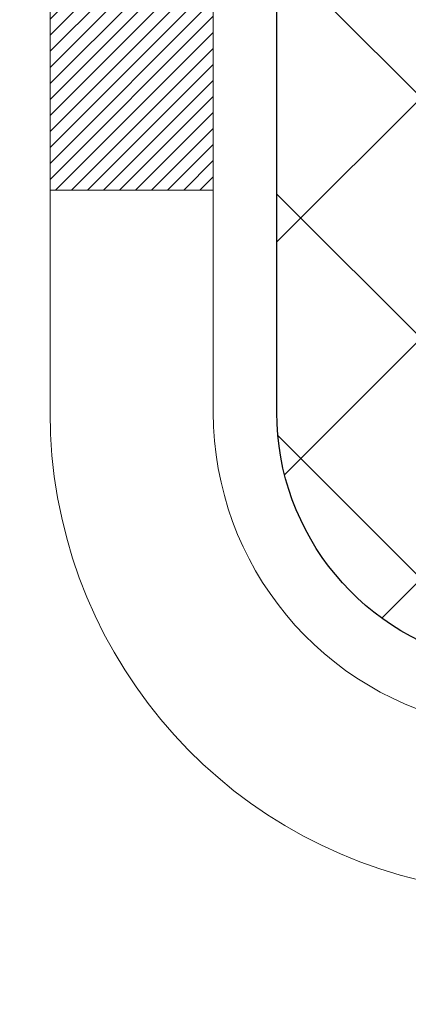
# Model space of a CAD drawing. Extents: x -308 to 3254, y -284 to 1977.
# Drawn here: x 17 to 17, y 14 to 14 of the extents above; entities that cross this region are included whole.
import ezdxf

# ---------------------------------------------------------------- set-up
doc = ezdxf.new("R2010")
doc.units = 0
doc.header["$LTSCALE"] = 5
doc.header["$MEASUREMENT"] = 0
doc.layers.get('DEFPOINTS').update_dxf_attribs({"linetype": 'CONTINUOUS'})
for name, color, linetype, lineweight in [('DECK COAT - H', 20, 'CONTINUOUS', 20), ('DECK COAT - L', 22, 'CONTINUOUS', 18), ('DIMS', 50, 'CONTINUOUS', 25), ('MIG FOOT - H', 251, 'CONTINUOUS', 20), ('MIG RETAINER - H', 251, 'CONTINUOUS', 20), ('PVC SIDESHEET - H', 170, 'CONTINUOUS', 20), ('PVC SIDESHEET - L', 150, 'CONTINUOUS', 25)]:
    doc.layers.add(name, color=color, linetype=linetype, lineweight=lineweight)
doc.dimstyles.get("Standard").update_dxf_attribs({"dimtxt": 0.18, "dimasz": 0.18, "dimexe": 0.18, "dimexo": 0.0625, "dimgap": 0.09, "dimtad": 0, "dimtih": 1, "dimtoh": 1, "dimdec": 4, "dimzin": 0, "dimdsep": 46, "dimtxsty": 'Standard', "dimcen": 0.09, "dimadec": 0, "dimazin": 0, "dimtfac": 1, "dimtdec": 4, "dimtofl": 0, "dimtmove": 0, "dimatfit": 3, "dimfxl": 1, "dimtolj": 1, "dimtzin": 0, "dimarcsym": 0})
pattern_1 = [(45, (-167.5413414017125, -128.0451724044883), (-0.003479849246914297, 0.003479849246914297), [])]

# ---------------------------------------------------------------- blocks, each defined once
blk = doc.blocks.new('*D32')
at = {"layer": 'DEFPOINTS', "color": 0, "transparency": 16777216}
for p in [(18.74483868756761, 15.67139465040009), (16.4828375333409, 11.67139465039986), (22.05578359899892, 11.67139465039986)]:
    blk.add_point(p, dxfattribs=at)
at = {"layer": 'DIMS', "color": 0, "lineweight": -2, "transparency": 16777216}
for p, q in [((18.98483868756761, 15.67139465040009), (22.29578359899892, 15.67139465040009)), ((22.05578359899892, 15.43139465040009), (22.05578359899892, 13.78422143780682)), ((22.05578359899892, 11.91139465039986), (22.05578359899892, 12.66422143780681)), ((16.7228375333409, 11.67139465039986), (22.29578359899892, 11.67139465039986))]:
    blk.add_line(p, q, dxfattribs=at)
at = {"layer": 'DIMS', "color": 0, "transparency": 16777216}
for points in [[(22.01578359899892, 15.43139465040009), (22.09578359899892, 15.43139465040009), (22.05578359899892, 15.67139465040009)], [(22.01578359899892, 11.91139465039986), (22.09578359899892, 11.91139465039986), (22.05578359899892, 11.67139465039986)]]:
    blk.add_solid(points, dxfattribs=at)
at = {"layer": 'DIMS', "color": 0, "transparency": 16777216, "insert": (22.05578359899891, 13.22422143780682), "char_height": 0.24, "attachment_point": 5}
blk.add_mtext('\\A1;4 IN \\P [101.6mm]', dxfattribs=at)
blk = doc.blocks.new('*D36')
at = {"layer": 'DEFPOINTS', "color": 0, "transparency": 16777216}
for p in [(16.24483868756761, 15.17132896533326), (19.74483868756715, 15.17132896533349), (19.74483868756715, 14.66223433643563)]:
    blk.add_point(p, dxfattribs=at)
at = {"layer": 'DIMS', "color": 0, "lineweight": -2, "transparency": 16777216}
for p, q in [((16.24483868756761, 14.93132896533326), (16.24483868756761, 14.42223433643563)), ((19.74483868756715, 14.93132896533349), (19.74483868756715, 14.42223433643563)), ((16.00483868756761, 14.66223433643563), (15.76483868756761, 14.66223433643563)), ((19.98483868756715, 14.66223433643563), (20.22483868756715, 14.66223433643563))]:
    blk.add_line(p, q, dxfattribs=at)
at = {"layer": 'DIMS', "color": 0, "transparency": 16777216}
for points in [[(16.00483868756761, 14.70223433643563), (16.00483868756761, 14.62223433643563), (16.24483868756761, 14.66223433643563)], [(19.98483868756715, 14.70223433643563), (19.98483868756715, 14.62223433643563), (19.74483868756715, 14.66223433643563)]]:
    blk.add_solid(points, dxfattribs=at)
at = {"layer": 'DIMS', "color": 0, "transparency": 16777216, "insert": (18.53010504321219, 14.66223433643563), "char_height": 0.24, "attachment_point": 5}
blk.add_mtext('\\A1;3 1/2 IN \\P [88.9mm]', dxfattribs=at)

msp = doc.modelspace()

# ---------------------------------------------------------------- hatches: boundary and pattern name
at = {"layer": 'DECK COAT - H'}
h = msp.add_hatch(dxfattribs=at)
h.set_pattern_fill('ANSI31', color=256, scale=0.03937, style=0)
h.set_pattern_definition(pattern_1)
h.paths.add_polyline_path([(17.09215032281418, 13.62601425556477), (17.092633999599, 13.62959129137266), (17.09311341896773, 13.63317717628115), (17.09358886112841, 13.63677201414703), (17.09406060628771, 13.6403759088264), (17.09452893465368, 13.64398896417561), (17.09499412515333, 13.64761127115457), (17.09545640933902, 13.6512423735885), (17.09591605410469, 13.65488197242735), (17.09637335548632, 13.65853002794893), (17.09682860951852, 13.66218650043129), (17.09728211223683, 13.66585135015225), (17.09773415967675, 13.66952453739032), (17.09818504787336, 13.67320602242285), (17.0986318880673, 13.67686965348048, 0.06075811873688682), (17.09863507286173, 13.69116914864549), (17.0981850478729, 13.69485889175098), (17.09773415967629, 13.69854037678374), (17.09728211223683, 13.70221356402158), (17.09682860951852, 13.70587841374277), (17.09637335548632, 13.70953488622513), (17.09591605410469, 13.71318294174671), (17.09545640933902, 13.71682254058533), (17.09482292947678, 13.72179833327345), (17.16571645696376, 13.72606848244914), (17.16598893130868, 13.72392388282037), (17.16667390339171, 13.71847086921184), (17.16735273402719, 13.71301234395719), (17.16802639757816, 13.70754839675669), (17.16869586840903, 13.70207911731131), (17.16936212088422, 13.69660459532224), (17.17002612936813, 13.69112492048976, -0.0603675126623075), (17.17002330491277, 13.67691668510247), (17.16936212088422, 13.67146031885159), (17.16869586840903, 13.66598579686251), (17.16802639757816, 13.66051651741714), (17.16735273402719, 13.65505257021687), (17.16667390339171, 13.64959404496199), (17.16598893130868, 13.64414103135346), (17.16529683112049, 13.63869362745663), (17.16459662472016, 13.63325193099536), (17.16388736825365, 13.62781602048062), (17.16316811837305, 13.62238597411692), (17.16243793172953, 13.61696187010807), (17.16169586497563, 13.61154378665742), (17.16094097476253, 13.60613180196947), (17.16017231774231, 13.6007259942478), (17.15938895056661, 13.59532644169622), (17.15858992988706, 13.58993322251899), (17.1577743123562, 13.58454641491949), (17.1569411546252, 13.57916609710173), (17.15608951334616, 13.57379234727), (17.15521844517025, 13.56842524362764), (17.15432700675001, 13.5630648643787), (17.15341425473707, 13.55771128772722), (17.15247924578307, 13.55236459187699), (17.15152141245835, 13.54702331956764), (17.15054012987639, 13.54168650653219), (17.149534314839, 13.53635519826139), (17.14850288394791, 13.53103044109366), (17.14744475380485, 13.52571328136764), (17.14635884101244, 13.52040476542152), (17.14524406217242, 13.51510593959415), (17.14409933388606, 13.50981785022395), (17.14292357275644, 13.50454154364957), (17.14171569538439, 13.4992780662094), (17.14047461837299, 13.49402846424186), (17.13919925832306, 13.48879378408583), (17.13788853183723, 13.48357507207947), (17.13667779094112, 13.47890017702503), (17.0688737953551, 13.49973793845152), (17.06971949400895, 13.50306387377623), (17.07052095154677, 13.50628200636606), (17.07130976819781, 13.50951535772651), (17.07208617069227, 13.51276356471863), (17.07285038576038, 13.5160262642039), (17.07360264013187, 13.51930309304271), (17.07434316053741, 13.52259368809678), (17.07507217370767, 13.52589768622693), (17.07578990637239, 13.52921472429421), (17.07649658526179, 13.53254443915966), (17.07719243710653, 13.53588646768435), (17.07787768863636, 13.53924044672954), (17.07855256658195, 13.54260601315627), (17.07921729767349, 13.54598280382538), (17.07987210864121, 13.54937045559836), (17.08051722621531, 13.55276860533581), (17.08115287712599, 13.55617688989901), (17.08177928810346, 13.55959494614922), (17.08239668587839, 13.56302241094727), (17.08300491164619, 13.56645792237396), (17.08360383626723, 13.56990041350127), (17.08419373994275, 13.57334998817032), (17.08477490288078, 13.57680675023744), (17.08534760528846, 13.58027080355896), (17.08591212737429, 13.58374225199123), (17.08646874934493, 13.58722119939102), (17.08701775140798, 13.59070774961424), (17.08755941377194, 13.59420200651789), (17.08809401664348, 13.59770407395786), (17.08862184023064, 13.60121405579093), (17.08914316474102, 13.60473205587346), (17.08965827038219, 13.60825817806176), (17.09016743736129, 13.61179252621218), (17.09067094588681, 13.61533520418129), (17.09116907616544, 13.61888631582542), (17.09166210840567, 13.62244596500113)])
h.paths.add_polyline_path([(16.9868696187591, 14.02130514648343), (16.98504643958586, 14.0228632206115), (16.98321972516896, 14.02437908926504), (16.9813904326943, 14.02585217027308), (16.97955951934728, 14.02728188146421), (16.97772796870277, 14.02866763257725), (16.97589738952138, 14.03000870333835), (16.97406930876514, 14.03130454934376), (16.97224506964994, 14.03255470401609), (16.97042601538988, 14.03375870077798), (16.96861377557934, 14.03491592589535), (16.96681278370033, 14.03602443903742), (16.96502257230486, 14.03708506814701), (16.96324108608724, 14.03809948774551), (16.96146626974178, 14.03906937235433), (16.95969725204941, 14.03999594460174), (16.95793781367183, 14.04087875028677), (16.95617021932094, 14.04172573944243), (16.95437220240592, 14.0425466115546), (16.95252149633598, 14.04335106610938), (16.9505959345197, 14.04414861679516), (16.9485819205529, 14.04494393281652), (16.94647906202863, 14.04573655594504), (16.94428801081949, 14.04652578689934), (16.94200941879626, 14.04731092639781), (16.93964393783153, 14.04809127515909), (16.93719259557975, 14.04886601528437), (16.9346584458649, 14.04963413478799), (16.93204240492923, 14.0503960199635), (16.92934492928998, 14.05115225799932), (16.92656647546482, 14.05190343608479), (16.92370749997053, 14.05265014140832), (16.92076845932525, 14.05339296115903), (16.91774981004528, 14.0541324825258), (16.91465200864923, 14.05486929269728), (16.91147498476676, 14.05560440892441), (16.90821850121074, 14.05634016708245), (16.90488441892057, 14.05707837918817), (16.90147469978774, 14.05782080664062), (16.89799130570282, 14.0585692108391), (16.89443619855729, 14.05932535318266), (16.89081134024218, 14.0600909950706), (16.88919099324312, 14.06045550962085, -0.01216223081922574), (16.87926438918203, 14.0625715328722), (16.89958167112582, 14.13063700714656, 0.00498223423146265), (16.90227531280425, 14.13010312650476), (16.90715721739934, 14.12906891265789), (16.91257415406153, 14.12791992448638), (16.91794239779802, 14.12676403584214), (16.92325846778022, 14.12559365185962), (16.92851888318046, 14.12440117767233), (16.93371973002331, 14.12317881946933), (16.93885675423508, 14.12191922212378), (16.94392720716951, 14.12061631759866), (16.94892841612727, 14.11926408848262), (16.95385770840949, 14.11785651736454), (16.95871241131726, 14.11638758683307), (16.96348985215127, 14.11485127947731), (16.96818735821216, 14.1132415778859), (16.97280225680151, 14.11155246464796), (16.97733187521999, 14.10977792235212), (16.98177383705752, 14.10791175657687), (16.98614218246939, 14.10594012393722), (16.99045064387974, 14.10385569392201), (16.99470595144021, 14.10165644902895), (16.998914835302, 14.09934037175572), (17.00308402561586, 14.0969054446), (17.00722016378131, 14.09434969904783), (17.01131925775417, 14.09167711332975), (17.01537466013997, 14.0888933818303), (17.0193845661197, 14.08600157603519), (17.02334717087388, 14.08300476743079), (17.02726066958394, 14.07990602750328), (17.03112325697703, 14.07670842707125), (17.03493297946488, 14.07341492665978), (17.03868793769652, 14.07002895364008), (17.04238636246282, 14.06655421330561), (17.04602648455284, 14.06299441094984), (17.04960653475655, 14.05935325186601), (17.05312474386437, 14.05563444134782), (17.05657934266583, 14.0518416846885), (17.05996856195043, 14.04797868718128), (17.0632906325086, 14.04404915411988), (17.06654378512985, 14.04005679079773), (17.06972625060416, 14.0360053025081), (17.0728362597215, 14.03189839454444), (17.07587173680895, 14.02773997165286), (17.07883247636437, 14.02353224588296), (17.08171974478273, 14.01927619919934), (17.0845348103112, 14.01497281208776), (17.08727894119647, 14.01062306503354), (17.08995340568572, 14.00622793852199), (17.0925594720261, 14.00178841303864), (17.09509840846476, 13.99730546906903), (17.09757148324798, 13.99278008709848), (17.09997996462425, 13.98821324761229), (17.1023251208394, 13.98360593109624), (17.10460822014056, 13.97895911803562), (17.10683053077537, 13.97427378891575), (17.10899332099098, 13.96955092422218), (17.10950948944401, 13.96838360754896), (17.04479031541359, 13.93952153603914), (17.04390022450161, 13.94150548259654), (17.04269382123448, 13.94413099891904), (17.04146979090365, 13.94673178591825), (17.0402279347777, 13.94930773480564), (17.03896823081914, 13.95185852179543), (17.03769085552221, 13.95438365437872), (17.03639561684076, 13.95688315119287), (17.03508231003616, 13.95935704733279), (17.03375073037068, 13.96180537789269), (17.03240067310571, 13.96422817796702), (17.03103193350353, 13.96662548265044), (17.02964430682505, 13.96899732703719), (17.02823758833301, 13.97134374622215), (17.02681157328925, 13.97366477529931), (17.02536605695468, 13.97596044936358), (17.02390083459159, 13.97823080350918), (17.02241570146225, 13.98047587283077), (17.02091045282759, 13.98269569242279), (17.01938443790823, 13.98489080140621), (17.01783474754075, 13.98706432828953), (17.0162616610578, 13.98921586097345), (17.01466611043497, 13.9913442549032), (17.01304902764787, 13.99344836552382), (17.01141134467298, 13.99552704828079), (17.0097539934859, 13.99757915861915), (17.00807790606223, 13.99960355198414), (17.00638401437845, 14.00159908382102), (17.00467325041018, 14.00356460957505), (17.0029465461339, 14.00549898469126), (17.0012048335243, 14.00740106461512), (16.99944904455833, 14.00926970479145), (16.99768011121159, 14.01110376066595), (16.99589898446493, 14.01290206971498), (16.99410783929807, 14.01466243864866), (16.99230837295863, 14.01638351296333), (16.99050154263159, 14.01806471048826), (16.98868830550327, 14.01970544905203)])
h.paths.add_polyline_path([(16.71905604528456, 14.53226126521895), (16.78992204528458, 14.53226126521895), (16.78992204528458, 14.36193146364212), (16.71905604528456, 14.36193146364212)])
h = msp.add_hatch(dxfattribs=at)
h.set_pattern_fill('ANSI31', color=256, scale=0.03937, style=0)
h.set_pattern_definition(pattern_1)
h.paths.add_polyline_path([(16.91590604528938, 12.0688617361775), (16.9867720452894, 12.06886173617727), (16.98677204528894, 11.83264173617727), (16.91590604528892, 11.83264173617749)])
h.paths.add_polyline_path([(16.91590604528938, 12.5413017361775), (16.9867720452894, 12.54130173617727), (16.9867720452894, 12.30508173617727), (16.91590604528938, 12.3050817361775)])
h.paths.add_polyline_path([(16.91590604528983, 13.01374012957717), (16.98677204528985, 13.01374012957717), (16.98677204528985, 12.77752173617728), (16.91590604528983, 12.7775217361775)])
h.paths.add_polyline_path([(17.18580163108936, 13.27802375674491), (17.195856110573, 13.2941047550014), (17.20525436363823, 13.31056903322497), (17.21402231458524, 13.32739099003129), (17.22218532022544, 13.34453925694606), (17.22976873065318, 13.36198239722671), (17.23679789596235, 13.37968897413111), (17.23916301532972, 13.38621591432275), (17.30478991550444, 13.36061388482062), (17.30185708548561, 13.35251320328348), (17.2951568212643, 13.3354466040912), (17.2879657578801, 13.31854367230972), (17.28026554217149, 13.30183462117225), (17.27203829761584, 13.28535114941269), (17.26326701597463, 13.26912552715885), (17.25394349844191, 13.25319582177735), (17.24406467388872, 13.23760347501388), (17.23362753481933, 13.2223899704893), (17.22262907373806, 13.20759679182402), (17.21106628314828, 13.19326542263889), (17.19893615555475, 13.17943734655501), (17.18623877400205, 13.16614496366924), (17.17298749481824, 13.15338166207198), (17.16751414643659, 13.14852335977685), (17.12067040375814, 13.20129535066371), (17.12488885394123, 13.20491914987247), (17.13853834025258, 13.21822587183692), (17.15144480577783, 13.23232624708817), (17.16361705066583, 13.24707844366776), (17.17506401087076, 13.26234157880958)])
h.paths.add_polyline_path([(17.29634006019432, 13.67746041022178, 0.05548686241699283), (17.29634865606067, 13.69052728384077), (17.29425030422954, 13.70937761485629), (17.29210270285193, 13.72822298653659), (17.28986922213562, 13.74705971033177), (17.28751323228744, 13.76588409769238), (17.28499810351514, 13.78469246006784), (17.28228720602647, 13.80348110890873), (17.27934391002782, 13.82224635566467), (17.27726285067092, 13.83438560795912), (17.34604911512679, 13.84543014163728), (17.34732718247506, 13.83809373706708), (17.35028124938071, 13.81984554878932), (17.35304757011954, 13.80153814811183), (17.35565161463956, 13.78317956788487), (17.35811885288967, 13.76477784095823), (17.36047475481882, 13.7463410001817), (17.36274479037593, 13.72787707840507), (17.364954429509, 13.70939410847859), (17.36712914216787, 13.69090012325182, -0.05859327961190841), (17.36712229666819, 13.67710657607245), (17.364954429509, 13.65867080569524), (17.36274479037593, 13.64018783576876), (17.36047475481882, 13.62172391399213), (17.35811885288967, 13.6032870732156), (17.35773591194084, 13.60043093446461), (17.2882036697888, 13.60769742046182), (17.28986922213562, 13.62100520384183), (17.29210270285193, 13.63984192763724), (17.29425030422954, 13.65868729931753)])
h.paths.add_polyline_path([(17.13853834025258, 14.14983904233691), (17.12488885394123, 14.16314576430136), (17.11048754669491, 14.17551700102035), (17.09532631023922, 14.18681266249791), (17.0794438370458, 14.19701049080845), (17.06179656622226, 14.20692987299867), (17.09905740976137, 14.26893027475808), (17.11470955832647, 14.25972454830776), (17.13005008763639, 14.24953726822787), (17.14488284180243, 14.23857208126788), (17.15919843922347, 14.22692281658283), (17.17298749481824, 14.21468325210185), (17.18623877400159, 14.20191995050459), (17.19893615555475, 14.18862756761882), (17.21106628314828, 14.17479949153494), (17.22262907373761, 14.16046812234981), (17.23362753481933, 14.14567494368453), (17.24406467388872, 14.13046143915972), (17.25394349844191, 14.11486909239625), (17.26326701597463, 14.09893938701498), (17.27203829761584, 14.08271376476114), (17.27337985325494, 14.0800259274979), (17.2090022296793, 14.05030532513479), (17.20525436363823, 14.05749588094886), (17.195856110573, 14.07396015917243), (17.18580163108936, 14.09004115742891), (17.17506401087076, 14.10572333536402), (17.16361705066583, 14.12098647050607), (17.15144480577783, 14.13573866708566)])
h.paths.add_polyline_path([(16.91590604528437, 14.53226126521895), (16.9867720452844, 14.53226126521895), (16.9867720452844, 14.45691565410038), (16.91590604528437, 14.45691565410038)])
h.paths.add_polyline_path([(16.71905604529093, 12.39058625819644), (16.78992204528959, 12.39058625819644), (16.78992204528959, 12.15436625819643), (16.71905604529047, 12.15436625819643)])
h.paths.add_polyline_path([(16.71905604529229, 12.86302625819644), (16.78992204528959, 12.86302625819644), (16.78992204528959, 12.62680625819644), (16.71905604529138, 12.62680625819644)])
h.paths.add_polyline_path([(16.88919099324312, 13.30760940455298), (16.89081134024218, 13.30797391910323), (16.89654936015631, 13.3091859025842), (16.90338363770388, 13.31065424118901), (16.90999799571955, 13.31211875188023), (16.91627728836193, 13.31357168710724), (16.92229959364613, 13.31504705672523), (16.92801461575755, 13.31653970241041), (16.93340708419373, 13.31805148241665), (16.93845958531665, 13.3195829328406), (16.94435561369119, 13.32152797425351), (16.95065240384292, 13.32390140140183), (16.95603738306272, 13.32624211402617), (16.98440506935867, 13.26134075221194), (16.98177383705752, 13.26015315759696), (16.97733187521999, 13.25828699182171), (16.97280225680151, 13.25651244952587), (16.96818735821216, 13.2548233362877), (16.96348985215127, 13.25321363469652), (16.95871241131726, 13.25167732734053), (16.95385770840949, 13.25020839680928), (16.94892841612727, 13.24880082569121), (16.94392720716951, 13.24744859657494), (16.93885675423508, 13.24614569204982), (16.93371973002331, 13.2448860947045), (16.92851888318046, 13.2436637365015), (16.92325846778022, 13.24247126231421), (16.91794239779802, 13.24130087833146), (16.91257415406199, 13.24014498968745), (16.90715721739934, 13.23899600151572), (16.90227531280425, 13.23796178766906, 0.2906124959815097), (16.79433650884903, 13.13713491976932), (16.72574080439654, 13.15492871887636, -0.2906124959815037)])
at = {"layer": 'MIG FOOT - H'}
h = msp.add_hatch(dxfattribs=at)
h.set_pattern_fill('ANSI31', color=256, scale=1.9685, style=0)
h.set_pattern_definition([(45, (-931.7740746893855, -451.8913403585475), (-0.1739924623457148, 0.1739924623457148), [])])
h.paths.add_polyline_path([(16.64683753327108, 14.42931156368877), (16.48283753327087, 14.42931156368854), (16.48283753327132, 13.86681156368854), (16.64683753327108, 13.86681156368854)])
edge = h.paths.add_edge_path()
edge.add_line((16.64683753327154, 13.49181156368854), (16.48283753327132, 13.49181156368854))
edge.add_line((16.48283753327132, 13.49181156368854), (16.48283753327132, 11.56494156368854))
edge.add_arc((16.83716753327144, 11.56494156368854), 0.3543300000001182, 180.0000000000092, 269.9999999999816)
edge.add_line((16.83716753327144, 11.21061156368864), (19.2015875022712, 11.21061156368864))
edge.add_line((19.20158750227165, 11.21061156368864), (19.2015875022712, 11.37461156368863))
edge.add_line((19.2015875022712, 11.37461156368863), (16.83716753327144, 11.37461156368863))
edge.add_arc((16.83716753327144, 11.56494156368854), 0.1903299999999604, 179.9999999999829, 270.0000000000342, ccw=False)
edge.add_line((16.64683753327154, 11.56494156368854), (16.64683753327154, 13.49181156368854))
h.paths.add_polyline_path([(20.17033753327132, 11.37461156368863), (19.63909056427156, 11.3746115636884), (19.63909056427156, 11.21061156368842), (20.17033753327132, 11.21061156368842)])
at = {"layer": 'MIG RETAINER - H'}
h = msp.add_hatch(dxfattribs=at)
h.set_pattern_fill('ANSI31', color=256, scale=0.47, style=0)
h.set_pattern_definition([(45, (-931.7740746893855, -422.5901966649917), (-0.04154252339470966, 0.04154252339470967), [])])
h.paths.add_polyline_path([(16.24483753327286, 12.76216156368855), (16.24483753327149, 13.45842847082281), (16.31913386755377, 13.52301328888302), (16.48283753327132, 13.52301328888302), (16.48283753327178, 12.76216156368855)])
edge = h.paths.add_edge_path()
edge.add_arc((17.02483753326987, 15.21116156369089), 0.07800000000003138, 270.000000000501, 360.0000000000418)
edge.add_line((17.10283753326985, 15.21116156369089), (17.10283753326939, 15.47416156368809))
edge.add_arc((17.12283753326983, 15.47416156368809), 0.02000000000020918, 90.00000000195422, 180.0000000006514, ccw=False)
edge.add_line((17.12283753326892, 15.49416156368829), (17.20983753326891, 15.49416156369011))
edge.add_arc((17.20983753326936, 15.46416156369014), 0.03000000000002956, 2.1719870346714742e-10, 90.0000000013028, ccw=False)
edge.add_line((17.23983753326957, 15.46416156369037), (17.23983753327002, 14.92916156368324))
edge.add_arc((17.08283753327032, 14.92916156368301), 0.1569999999999254, -90.00000000033191, 6.230038707144558e-11, ccw=False)
edge.add_line((17.08283753326941, 14.77216156368308), (16.91657721831189, 14.77216156368399))
edge.add_arc((16.9165772183228, 14.69342187865232), 0.07873968503150763, 90.00000000777618, 177.4144840053407)
edge.add_arc((16.72303475925628, 14.70216156368815), 0.1149999999996634, 275.2124696742857, 357.41448399777784, ccw=False)
edge.add_arc((16.73166544458172, 14.60755442193454), 0.02000000000000517, 160.3257550186187, 275.2124696744299, ccw=False)
edge.add_arc((16.60161847815061, 14.65405203612272), 0.1181095275611714, 340.3257550185371, 642.6342225154141)
edge.add_arc((16.63182663831094, 14.51928665235187), 0.02000000000015042, -10.621520468789072, 102.63422251443592, ccw=False)
edge.add_arc((16.57383753327076, 14.53016156368949), 0.07899999999997757, 270.0000000008245, 349.3784795304081, ccw=False)
edge.add_line((16.57383753327167, 14.45116156368954), (16.49983753327024, 14.4511615636884))
edge.add_arc((16.49983753327115, 14.43416156368835), 0.01699999999999591, 90.00000000076633, 180)
edge.add_line((16.48283753327087, 14.43416156368835), (16.48283753327132, 13.83560983849384))
edge.add_line((16.48283753327132, 13.83560983849384), (16.31913386755332, 13.83560983849384))
edge.add_line((16.31913386755377, 13.83560983849384), (16.24483753327195, 13.90019465655405))
edge.add_line((16.24483753327149, 13.90019465655405), (16.24483753326967, 15.46416156368741))
edge.add_arc((16.27483753326942, 15.46416156368764), 0.02999999999985903, 90.00000000043423, 180.0000000002171, ccw=False)
edge.add_line((16.27483753326896, 15.49416156368761), (16.33983753326902, 15.49416156368829))
edge.add_arc((16.33983753326947, 15.47416156368809), 0.01999999999998181, 0, 90.00000000065143, ccw=False)
edge.add_line((16.35983753326946, 15.47416156368809), (16.35983753326991, 15.21116156368657))
edge.add_arc((16.43783753326989, 15.2111615636868), 0.07799999999997453, 180.0000000000835, 270.0000000004176)
edge.add_line((16.43783753327034, 15.13316156368683), (16.44183753327025, 15.13316156368683))
edge.add_arc((16.44183753327025, 15.2111615636868), 0.07799999999986085, 270.000000000334, 360.0000000001671)
edge.add_line((16.51983753326977, 15.21116156368703), (16.51983753326931, 15.47416156368763))
edge.add_arc((16.53983753326929, 15.47416156368763), 0.01999999999998181, 90.00000000032571, 180, ccw=False)
edge.add_line((16.53983753326929, 15.49416156368761), (16.68128418132574, 15.49416156368852))
edge.add_line((16.68128418132574, 15.49416156368852), (16.68128418132574, 15.16326635747123))
edge.add_line((16.68128418132574, 15.16326635747123), (16.70056974372346, 15.14393575056943))
edge.add_line((16.70056974372346, 15.14393575056943), (16.70056974372346, 15.0667935009842))
edge.add_line((16.70056974372346, 15.0667935009842), (16.7584264309121, 15.02822237619125))
edge.add_line((16.7584264309121, 15.02822237619125), (16.81628311810073, 15.0667935009842))
edge.add_line((16.81628311810073, 15.0667935009842), (16.81628311810073, 15.14393575056943))
edge.add_line((16.81628311810073, 15.14393575056943), (16.83556868049754, 15.16322131296556))
edge.add_line((16.83556868049754, 15.16322131296556), (16.83556868049754, 15.49416156368852))
edge.add_line((16.83556868049754, 15.49416156368852), (16.92283753326956, 15.49416156368875))
edge.add_arc((16.92283753326956, 15.47416156368877), 0.01999999999998181, 0, 90, ccw=False)
edge.add_line((16.94283753326954, 15.47416156368877), (16.94283753326999, 15.21116156369067))
edge.add_arc((17.02083753326997, 15.21116156369089), 0.07800000000008822, 180.000000000167, 270.000000000334)
edge.add_line((17.02083753327042, 15.13316156369069), (17.02483753327033, 15.13316156369069))
at = {"layer": 'PVC SIDESHEET - H'}
h = msp.add_hatch(dxfattribs=at)
h.set_pattern_fill('ANSI37', color=256, scale=0.59055, style=0)
h.set_pattern_definition([(45, (-172.5977796363859, -149.7076079383521), (-0.05219773870371446, 0.05219773870371446), []), (135, (-172.5977796363859, -149.7076079383521), (-0.05219773870371446, -0.05219773870371446), [])])
edge = h.paths.add_edge_path()
edge.add_arc((16.92771704528468, 13.1025358659499), 0.1102360000001283, 460.6398328217147, 539.9999999999261, ccw=False)
edge.add_line((16.9073636593007, 13.21087660332523), (16.9276814759819, 13.21522259638732))
edge.add_line((16.9276814759819, 13.21522259638732), (16.94782485857604, 13.21998505920897))
edge.add_line((16.94782485857604, 13.21998505920897), (16.96761937299607, 13.22558046154973))
edge.add_line((16.96761937299607, 13.22558046154973), (16.98689058515447, 13.23242527316916))
edge.add_line((16.98689058515492, 13.23242527316916), (17.00546555724441, 13.24092819992029))
edge.add_line((17.00546555724441, 13.24092819992052), (17.02322185549247, 13.25123589198211))
edge.add_line((17.02322185549201, 13.25123589198188), (17.04009853427624, 13.26317594939974))
edge.add_line((17.04009853427669, 13.26317594939997), (17.05603836778255, 13.27655667086151))
edge.add_line((17.05603836778255, 13.27655667086151), (17.07098413019503, 13.29118635505392))
edge.add_line((17.07098413019503, 13.29118635505392), (17.08487859569914, 13.30687330066417))
edge.add_line((17.08487859569914, 13.30687330066394), (17.09766453848033, 13.32342580637919))
edge.add_line((17.09766453848033, 13.32342580637919), (17.10929586947441, 13.34066264213902))
edge.add_line((17.10929586947441, 13.34066264213902), (17.11981181107694, 13.35848279138963))
edge.add_line((17.11981181107694, 13.35848279138963), (17.1292910304428, 13.37682232523662))
edge.add_line((17.1292910304428, 13.37682232523662), (17.13781240818844, 13.39561751549286))
edge.add_line((17.13781240818844, 13.39561751549286), (17.14545482493168, 13.41480463397102))
edge.add_line((17.14545482493168, 13.41480463397079), (17.15229716128943, 13.43431995248329))
edge.add_line((17.15229716128943, 13.43431995248329), (17.1584182978786, 13.4540997428428))
edge.add_line((17.1584182978786, 13.4540997428428), (17.16389711531656, 13.47408027686197))
edge.add_line((17.16389711531656, 13.4740802768622), (17.16881249422022, 13.49419782635391))
edge.add_line((17.16881249422022, 13.49419782635391), (17.17324271939378, 13.51438989446842))
edge.add_line((17.17324271939333, 13.51438989446842), (17.17725238264893, 13.53462228299463))
edge.add_line((17.17725238264893, 13.53462228299463), (17.18089238875427, 13.5548890800676))
edge.add_line((17.18089238875427, 13.55488908006782), (17.18421304785352, 13.5751856027025))
edge.add_line((17.18421304785352, 13.57518560270228), (17.18726467009128, 13.59550716791341))
edge.add_line((17.18726467009128, 13.59550716791341), (17.19009756561172, 13.61584909271573))
edge.add_line((17.19009756561172, 13.61584909271573), (17.192762044559, 13.63620669412421))
edge.add_line((17.19276204455855, 13.63620669412421), (17.19530841707683, 13.65657528915358))
edge.add_line((17.19530841707683, 13.65657528915358), (17.19778699331027, 13.6769501948188))
edge.add_arc((17.13915820698503, 13.68403245708691), 0.05905499999863137, 353.1121365470012, 366.8878634529987)
edge.add_line((17.19778699331073, 13.69111471935503), (17.19530841707729, 13.71148962502002))
edge.add_line((17.19530841707683, 13.71148962502002), (17.19276204455855, 13.73185822004939))
edge.add_line((17.19276204455855, 13.73185822004939), (17.19009756561127, 13.75221582145787))
edge.add_line((17.19009756561172, 13.75221582145787), (17.18726467009128, 13.77255774626019))
edge.add_line((17.18726467009128, 13.77255774626019), (17.18421304785352, 13.79287931147132))
edge.add_line((17.18421304785352, 13.79287931147132), (17.18089238875427, 13.813175834106))
edge.add_line((17.18089238875427, 13.813175834106), (17.17725238264893, 13.83344263117897))
edge.add_line((17.17725238264893, 13.83344263117897), (17.17324271939333, 13.85367501970518))
edge.add_line((17.17324271939333, 13.85367501970518), (17.16881249421976, 13.87386708781969))
edge.add_line((17.16881249422022, 13.87386708781992), (17.16389711531656, 13.89398463731163))
edge.add_line((17.16389711531656, 13.89398463731163), (17.1584182978786, 13.9139651713308))
edge.add_line((17.1584182978786, 13.9139651713308), (17.15229716128943, 13.93374496169031))
edge.add_line((17.15229716128943, 13.93374496169054), (17.14545482493168, 13.95326028020304))
edge.add_line((17.14545482493168, 13.95326028020304), (17.13781240818844, 13.9724473986812))
edge.add_line((17.13781240818844, 13.97244739868097), (17.1292910304428, 13.99124258893721))
edge.add_line((17.1292910304428, 13.99124258893721), (17.11981181107694, 14.0095821227842))
edge.add_line((17.11981181107694, 14.0095821227842), (17.10929586947441, 14.02740227203458))
edge.add_line((17.10929586947441, 14.02740227203458), (17.09766453848033, 14.04463910779441))
edge.add_line((17.09766453848033, 14.04463910779441), (17.08487859569914, 14.06119161350966))
edge.add_line((17.08487859569914, 14.06119161350966), (17.07098413019457, 14.0768785591199))
edge.add_line((17.07098413019503, 14.0768785591199), (17.05603836778255, 14.09150824331232))
edge.add_line((17.05603836778255, 14.09150824331232), (17.04009853427669, 14.10488896477386))
edge.add_line((17.04009853427669, 14.10488896477386), (17.02322185549247, 14.11682902219172))
edge.add_line((17.02322185549201, 14.11682902219172), (17.00546555724395, 14.12713671425331))
edge.add_line((17.00546555724441, 14.12713671425331), (16.98689058515492, 14.13563964100445))
edge.add_line((16.98689058515492, 14.13563964100445), (16.96761937299652, 14.1424844526241))
edge.add_line((16.96761937299607, 14.1424844526241), (16.94782485857604, 14.14807985496486))
edge.add_line((16.94782485857604, 14.14807985496486), (16.9276814759819, 14.15284231778651))
edge.add_line((16.9276814759819, 14.15284231778651), (16.9073636593007, 14.1571883108486))
edge.add_arc((16.92771704528468, 14.2655290482237), 0.110235999999999, 179.9999999999852, 259.360167178347, ccw=False)
edge.add_line((16.81748104528469, 14.2655290482237), (16.81748104528469, 14.4629420250219))
edge.add_line((16.81748104528469, 14.4629420250219), (16.81748104528469, 14.53681382133891))
edge.add_arc((16.92771704528468, 14.53681382133936), 0.110235999999901, 122.90315213944501, 180.0000000002955, ccw=False)
edge.add_line((16.86783457470392, 14.62936686241937), (17.11378159825472, 14.78849632191873))
edge.add_arc((17.043858545283, 14.97250906376871), 0.1968500000001499, 290.8063042784199, 360.0000000000992)
edge.add_line((17.24070854528327, 14.97250906376894), (17.2407085452819, 15.47053956376885))
edge.add_arc((17.21708654528175, 15.47053956376885), 0.02362199999998893, 360.0000000002068, 450.0000000002069)
edge.add_line((17.21708654528175, 15.49416156376901), (16.83716604551819, 15.4941615637681))
edge.add_line((16.83716604551819, 15.49416156376788), (16.83716604551819, 15.55321667931412))
edge.add_line((16.83716604551773, 15.55321667931412), (16.86177215107546, 15.5729015637603))
edge.add_line((16.86177215107546, 15.57290156376007), (17.20017897815796, 15.57290156376098))
edge.add_arc((17.20017897815842, 15.46266556376099), 0.1102359999999862, 360.0000000001625, 450.00000000014774, ccw=False)
edge.add_line((17.31041497815841, 15.46266556376145), (17.31041497815977, 14.97250906376939))
edge.add_arc((17.043858545283, 14.97250906376848), 0.2665564328767118, 311.8061494065087, 360.0000000001344, ccw=False)
edge.add_line((17.22154838910456, 14.77381671034072), (16.90633044864899, 14.56986847886765))
edge.add_arc((16.92771704528468, 14.53681382133914), 0.039369999999998, 482.9031521392246, 540.0000000000828)
edge.add_line((16.88834704528472, 14.53681382133891), (16.88834704528472, 14.46294202502168))
edge.add_line((16.88834704528472, 14.4629420250219), (16.88834704528472, 14.28048392406299))
edge.add_arc((16.94740204528534, 14.28048392406345), 0.05905500000076813, 180.0000000005515, 253.6672662414483)
edge.add_line((16.93079489279671, 14.22381210115896), (16.95407801980991, 14.21688249897556))
edge.add_line((16.95407801980991, 14.21688249897556), (16.97713561978162, 14.20962233462797))
edge.add_line((16.97713561978162, 14.20962233462797), (16.99981139997089, 14.20180252486989))
edge.add_line((16.99981139997044, 14.20180252487012), (17.02194906763589, 14.19319398645575))
edge.add_line((17.02194906763589, 14.19319398645575), (17.04339233003657, 14.18356763613883))
edge.add_line((17.04339233003657, 14.18356763613883), (17.06398489443154, 14.17269439067331))
edge.add_line((17.06398489443154, 14.17269439067331), (17.08357046807942, 14.16034516681339))
edge.add_line((17.08357046807942, 14.16034516681339), (17.10199278963728, 14.14629096927115))
edge.add_line((17.10199278963728, 14.14629096927115), (17.11913787143703, 14.13042122908541))
edge.add_line((17.11913787143703, 14.13042122908564), (17.13501753084984, 14.11297781006533))
edge.add_line((17.13501753085029, 14.11297781006533), (17.14966688222512, 14.09426784064249))
edge.add_line((17.14966688222512, 14.09426784064249), (17.16312103991049, 14.07459844924915))
edge.add_line((17.16312103991049, 14.07459844924892), (17.17541543747211, 14.05427468906487))
edge.add_line((17.17541543747211, 14.05427468906487), (17.18660111791269, 14.03350013510544))
edge.add_line((17.18660111791269, 14.03350013510544), (17.19675147539147, 14.01233305578216))
edge.add_line((17.19675147539147, 14.01233305578216), (17.20594093424506, 13.9908185239608))
edge.add_line((17.20594093424506, 13.99081852396102), (17.21423884196747, 13.96898694957099))
edge.add_line((17.21423884196747, 13.96898694957076), (17.2217122854513, 13.94686221347365))
edge.add_line((17.2217122854513, 13.94686221347365), (17.22842834124049, 13.92446816664255))
edge.add_line((17.22842834124049, 13.92446816664255), (17.23445408587941, 13.90182866005011))
edge.add_line((17.23445408587941, 13.90182866005011), (17.23985659591199, 13.87896754466919))
edge.add_line((17.23985659591153, 13.87896754466919), (17.24470294788125, 13.85590867147266))
edge.add_line((17.24470294788171, 13.85590867147266), (17.2490602183334, 13.83267589143338))
edge.add_line((17.2490602183334, 13.83267589143338), (17.25299548381054, 13.80929305552399))
edge.add_line((17.25299548381054, 13.80929305552422), (17.25657582085751, 13.78578401471782))
edge.add_line((17.25657582085751, 13.78578401471782), (17.25986830601823, 13.76217261998704))
edge.add_line((17.25986830601823, 13.76217261998681), (17.26294001583665, 13.73848272230452))
edge.add_line((17.26294001583665, 13.73848272230452), (17.26585802685713, 13.71473817264337))
edge.add_line((17.26585802685668, 13.71473817264337), (17.2686894156227, 13.69096282197643))
edge.add_arc((17.21004247991641, 13.68403245708691), 0.05905500000235072, 353.26055727237843, 366.7394427276489, ccw=False)
edge.add_line((17.26868941562316, 13.67710209219717), (17.26585802685713, 13.65332674153024))
edge.add_line((17.26585802685668, 13.65332674153024), (17.26294001583619, 13.6295821918693))
edge.add_line((17.26294001583665, 13.62958219186908), (17.25986830601823, 13.60589229418679))
edge.add_line((17.25986830601823, 13.60589229418679), (17.25657582085751, 13.58228089945601))
edge.add_line((17.25657582085751, 13.58228089945601), (17.25299548381054, 13.55877185864961))
edge.add_line((17.25299548381054, 13.55877185864961), (17.2490602183334, 13.53538902274022))
edge.add_line((17.2490602183334, 13.53538902274022), (17.24470294788171, 13.51215624270094))
edge.add_line((17.24470294788171, 13.51215624270094), (17.23985659591153, 13.48909736950441))
edge.add_line((17.23985659591153, 13.48909736950441), (17.23445408587895, 13.46623625412349))
edge.add_line((17.23445408587941, 13.46623625412349), (17.22842834124049, 13.44359674753105))
edge.add_line((17.22842834124049, 13.44359674753105), (17.2217122854513, 13.42120270069995))
edge.add_line((17.2217122854513, 13.42120270069995), (17.21423884196747, 13.39907796460284))
edge.add_line((17.21423884196747, 13.39907796460284), (17.20594093424506, 13.3772463902128))
edge.add_line((17.20594093424506, 13.3772463902128), (17.19675147539147, 13.35573185839144))
edge.add_line((17.19675147539147, 13.35573185839144), (17.18660111791269, 13.33456477906839))
edge.add_line((17.18660111791269, 13.33456477906816), (17.17541543747211, 13.31379022510873))
edge.add_line((17.17541543747211, 13.31379022510873), (17.16312103991049, 13.29346646492468))
edge.add_line((17.16312103991049, 13.29346646492468), (17.14966688222512, 13.27379707353134))
edge.add_line((17.14966688222512, 13.27379707353134), (17.13501753085029, 13.2550871041085))
edge.add_line((17.13501753085029, 13.2550871041085), (17.11913787143749, 13.23764368508819))
edge.add_line((17.11913787143703, 13.23764368508819), (17.10199278963728, 13.22177394490245))
edge.add_line((17.10199278963728, 13.22177394490245), (17.08357046807942, 13.20771974736022))
edge.add_line((17.08357046807942, 13.20771974736022), (17.06398489443154, 13.19537052350029))
edge.add_line((17.06398489443154, 13.19537052350029), (17.04339233003657, 13.184497278035))
edge.add_line((17.04339233003657, 13.184497278035), (17.02194906763589, 13.17487092771808))
edge.add_line((17.02194906763589, 13.17487092771808), (16.99981139997044, 13.16626238930371))
edge.add_line((16.99981139997044, 13.16626238930371), (16.97713561978117, 13.15844257954564))
edge.add_line((16.97713561978162, 13.15844257954564), (16.95407801980991, 13.15118241519804))
edge.add_line((16.95407801980991, 13.15118241519804), (16.93079489279671, 13.14425281301465))
edge.add_arc((16.94740204528443, 13.08758099011084), 0.05905500000009328, 466.3327337577946, 539.9999999998622)
edge.add_line((16.88834704528381, 13.08758099011106), (16.81748104528378, 13.08758099011106))

# ---------------------------------------------------------------- linework, layer by layer
at = {"layer": 'DECK COAT - L'}
msp.add_line((16.71905604528456, 14.36193146364212), (16.78992204528458, 14.36193146364212), dxfattribs=at)
for points in [[(16.88919099324312, 14.06045550962085, -0.3608117966091343), (16.71905604528456, 14.2655290482237), (16.71905604528456, 14.36193146364212), (16.71905604528456, 14.53226126521895)], [(16.78992204528458, 14.53226126521895), (16.78992204528458, 14.36193146364212), (16.78992204528458, 14.2655290482237, 0.3608117966091343), (16.90227531280425, 14.13010312650476)]]:
    msp.add_lwpolyline(points, format="xyb", dxfattribs=at)
at = {"layer": 'PVC SIDESHEET - L'}
msp.add_lwpolyline([(17.1292910304428, 13.99124258893721), (17.11981181107694, 14.0095821227842), (17.10929586947441, 14.02740227203458), (17.09766453848033, 14.04463910779441), (17.08487859569914, 14.06119161350966), (17.07098413019503, 14.0768785591199), (17.05603836778255, 14.09150824331232), (17.04009853427669, 14.10488896477386), (17.02322185549201, 14.11682902219172), (17.00546555724441, 14.12713671425331), (16.98689058515492, 14.13563964100445), (16.96761937299607, 14.1424844526241), (16.94782485857604, 14.14807985496486), (16.9276814759819, 14.15284231778651), (16.9073636593007, 14.1571883108486, -0.3608117966098974), (16.81748104528469, 14.2655290482237), (16.81748104528469, 14.4629420250219), (16.81748104528469, 14.53681382133868, -0.2544175294253872), (16.86783457470392, 14.62936686241937), (17.11378159825472, 14.78849632191873, 0.3114351400790096)], format="xyb", dxfattribs=at)

# ---------------------------------------------------------------- dimensions: what is measured, and where the dimension line sits
at = {"layer": 'DIMS'}
dim = msp.add_linear_dim(base=(22.05578359899892, 11.67139465039986), p1=(18.74483868756761, 15.67139465040009), p2=(16.4828375333409, 11.67139465039986), angle=90, text='<> \\P[]', dimstyle='Standard', override={"dimtxt": 0.24, "dimasz": 0.24, "dimexe": 0.24, "dimexo": 0.24, "dimgap": 0.24, "dimlunit": 5, "dimpost": ' IN', "dimfrac": 2}, dxfattribs=at)
dim.commit()
dim.dimension.update_dxf_attribs({"geometry": '*D32', "text_midpoint": (22.05578359899891, 13.22422143780682), "dimtype": 160})
dim = msp.add_linear_dim(base=(19.74483868756715, 14.66223433643563), p1=(16.24483868756761, 15.17132896533326), p2=(19.74483868756715, 15.17132896533349), text='<> \\P[]', dimstyle='Standard', override={"dimtxt": 0.24, "dimasz": 0.24, "dimexe": 0.24, "dimexo": 0.24, "dimgap": 0.2, "dimlunit": 5, "dimpost": ' IN', "dimfrac": 2}, dxfattribs=at)
dim.commit()
dim.dimension.update_dxf_attribs({"geometry": '*D36', "text_midpoint": (18.53010504321219, 14.66223433643563), "dimtype": 160})

doc.saveas('drawing.dxf')
